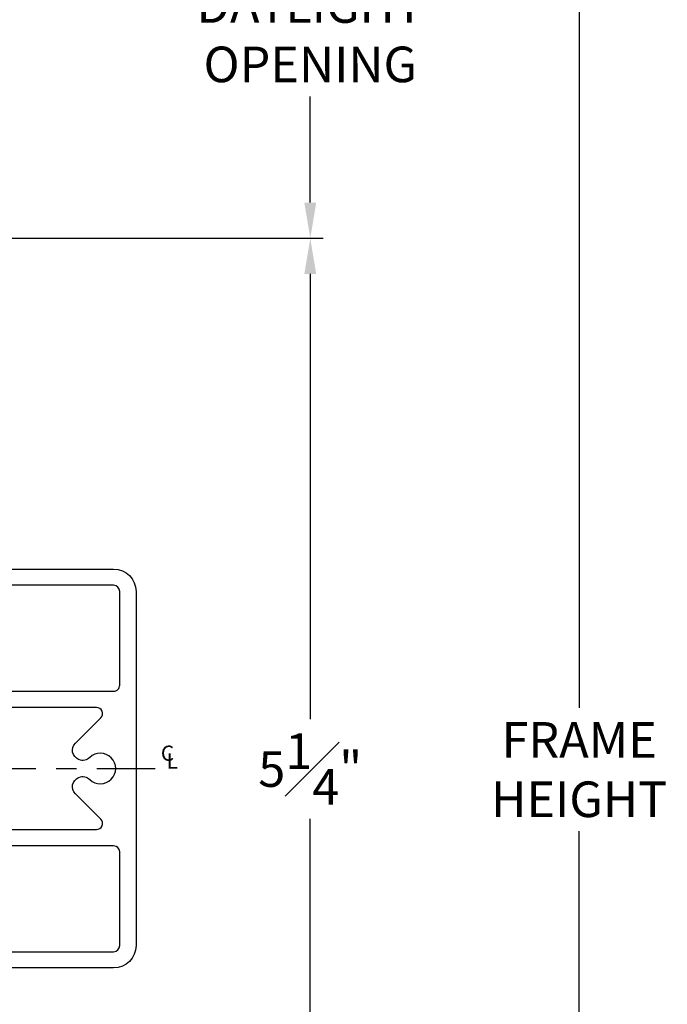
# Model space of a CAD drawing. Extents: x 139.3 to 175.5, y 15.8 to 46.8.
# Drawn here: x 148.9 to 152.1, y 36.2 to 41 of the extents above; entities that cross this region are included whole.
import ezdxf

# ---------------------------------------------------------------- set-up
doc = ezdxf.new("R2010")
doc.units = 0
doc.header["$LTSCALE"] = 0.3
doc.header["$MEASUREMENT"] = 0
doc.linetypes.add('CENTER', pattern=[2, 1.25, -0.25, 0.25, -0.25])
doc.layers.add('CENTER', color=6, linetype='CENTER')
doc.layers.add('PART', color=7, linetype='Continuous')
doc.styles.add('ARCHITECTURAL', font='simplex.shx')
doc.styles.get("Standard").update_dxf_attribs({"font": 'simplex.shx'})
doc.dimstyles.new('DIM-MMSTACKED', dxfattribs={"dimscale": 0, "dimtxt": 0.125, "dimasz": 0.125, "dimexe": 0.063, "dimexo": 0.063, "dimgap": 0.07, "dimtad": 0, "dimtih": 1, "dimtoh": 1, "dimdec": 4, "dimzin": 4, "dimdsep": 46, "dimlunit": 4, "dimtxsty": 'ARCHITECTURAL', "dimcen": 0.02, "dimclrt": 7, "dimadec": 0, "dimazin": 0, "dimtfac": 0.75, "dimtdec": 4, "dimtmove": 2, "dimatfit": 3, "dimfxl": 0, "dimfrac": 1, "dimtolj": 1, "dimtzin": 4, "dimarcsym": 0})

# ---------------------------------------------------------------- blocks, each defined once
blk = doc.blocks.new('*D1')
at = {"color": 0, "lineweight": -2, "ltscale": 3.3333333, "transparency": 16777216}
for p, q in [((147.7287097264696, 41.93573241280607), (150.4102468030952, 41.93573241280607)), ((150.3472468030952, 41.76073241280607), (150.3472468030952, 41.23906574613937)), ((150.3472468030952, 40.11073241280607), (150.3472468030952, 40.63239907947271)), ((147.7287097264696, 39.93573241280607), (150.4102468030952, 39.93573241280607))]:
    blk.add_line(p, q, dxfattribs=at)
at = {"color": 0, "ltscale": 3.3333333, "transparency": 16777216}
for points in [[(150.3180801364285, 41.76073241280607), (150.3764134697619, 41.76073241280607), (150.3472468030952, 41.93573241280607)], [(150.3180801364285, 40.11073241280607), (150.3764134697619, 40.11073241280607), (150.3472468030952, 39.93573241280607)]]:
    blk.add_solid(points, dxfattribs=at)
at = {"layer": 'Defpoints', "color": 0, "ltscale": 3.3333333, "transparency": 16777216}
for p in [(147.6657097264697, 41.93573241280607), (147.6657097264697, 39.93573241280607), (150.3472468030952, 39.93573241280607)]:
    blk.add_point(p, dxfattribs=at)
at = {"color": 7, "ltscale": 3.3333333, "transparency": 16777216, "insert": (150.3472468030952, 41.1690657461394), "char_height": 0.175, "attachment_point": 2, "style": 'ARCHITECTURAL'}
blk.add_mtext('\\A1;DAYLIGHT\\POPENING', dxfattribs=at)
blk = doc.blocks.new('*D2')
at = {"color": 0, "lineweight": -2, "ltscale": 3.3333333, "transparency": 16777216}
for p, q in [((147.7287097264696, 39.93573241280607), (150.4102468030952, 39.93573241280607)), ((150.3472468030952, 39.76073241280607), (150.3472468030952, 37.57323241280606)), ((150.3472468030952, 34.89573241280605), (150.3472468030952, 37.08323241280607)), ((146.8244773126344, 34.72073241280606), (150.4102468030952, 34.72073241280606))]:
    blk.add_line(p, q, dxfattribs=at)
at = {"color": 0, "ltscale": 3.3333333, "transparency": 16777216}
for points in [[(150.3180801364285, 39.76073241280607), (150.3764134697619, 39.76073241280607), (150.3472468030952, 39.93573241280607)], [(150.3180801364285, 34.89573241280605), (150.3764134697619, 34.89573241280605), (150.3472468030952, 34.72073241280606)]]:
    blk.add_solid(points, dxfattribs=at)
at = {"layer": 'Defpoints', "color": 0, "ltscale": 3.3333333, "transparency": 16777216}
for p in [(147.6657097264697, 39.93573241280607), (150.3472468030952, 39.93573241280607), (146.7614773126344, 34.72073241280606)]:
    blk.add_point(p, dxfattribs=at)
at = {"color": 7, "ltscale": 3.3333333, "transparency": 16777216, "insert": (150.3472468030952, 37.32823241280609), "char_height": 0.175, "attachment_point": 5, "style": 'ARCHITECTURAL'}
blk.add_mtext('\\A1;5{\\H1.000000x;\\S1#4;}"', dxfattribs=at)
blk = doc.blocks.new('*D4')
at = {"color": 0, "lineweight": -2, "ltscale": 3.3333333, "transparency": 16777216}
for p, q in [((148.3669773126345, 44.29073241280605), (151.7313720973695, 44.29073241280605)), ((151.6683720973695, 44.11573241280605), (151.6683720973695, 37.62906574613939)), ((151.6683720973695, 30.53573241280606), (151.6683720973695, 37.02239907947272)), ((148.3769773126345, 30.36073241280606), (151.7313720973695, 30.36073241280606))]:
    blk.add_line(p, q, dxfattribs=at)
at = {"color": 0, "ltscale": 3.3333333, "transparency": 16777216}
for points in [[(151.6392054307028, 44.11573241280605), (151.6975387640362, 44.11573241280605), (151.6683720973695, 44.29073241280605)], [(151.6392054307028, 30.53573241280606), (151.6975387640362, 30.53573241280606), (151.6683720973695, 30.36073241280606)]]:
    blk.add_solid(points, dxfattribs=at)
at = {"layer": 'Defpoints', "color": 0, "ltscale": 3.3333333, "transparency": 16777216}
for p in [(148.3039773126345, 44.29073241280605), (148.3139773126345, 30.36073241280606), (151.6683720973695, 30.36073241280606)]:
    blk.add_point(p, dxfattribs=at)
at = {"color": 7, "ltscale": 3.3333333, "transparency": 16777216, "insert": (151.6683720973695, 37.32573241280608), "char_height": 0.175, "attachment_point": 5, "style": 'ARCHITECTURAL'}
blk.add_mtext('\\A1;FRAME\\PHEIGHT', dxfattribs=at)
blk = doc.blocks.new('CL')
for s, p in [('C', (-0.03760783896536896, 0.04043016972376989)), ('L', (-0.008937051927754375, 0.001569365232220399))]:
    blk.add_text(s, height=0.075).set_placement(p)

msp = doc.modelspace()

# ---------------------------------------------------------------- linework, layer by layer
at = {"layer": 'CENTER'}
msp.add_line((143.898386559434, 37.33103049069726), (149.5849055851472, 37.33103049069726), dxfattribs=at)
at = {"layer": 'PART'}
for points in [[(148.4463417559669, 38.31103049069726), (149.3813417559669, 38.31103049069726, -0.4142135623730951), (149.4913417559669, 38.20103049069726), (149.4913417559669, 36.46103049069725, -0.4142135623730951), (149.3813417559669, 36.35103049069726), (148.4463417559669, 36.35103049069726, -0.4142135623730951)], [(148.4513417559669, 37.71103049069725), (149.3813417559669, 37.71103049069725, 0.4142135623730951), (149.4113417559669, 37.74103049069726), (149.4113417559669, 38.20103049069726, 0.4142135623730951), (149.3813417559669, 38.23103049069726), (148.4963417559669, 38.23103049069726)], [(148.6300150258467, 37.03103049069725), (149.296700928704, 37.03103049069725, 0.6681786379193019), (149.3179141321395, 37.08224369413285), (149.1933895069944, 37.20676831927798, -0.5345111359507964), (149.2092862510867, 37.28668664864917), (149.2111046178314, 37.28743984081621, -0.2996527929455118), (149.2640318870457, 37.27728407115647, 2.368713488430854), (149.2640318870457, 37.38477691023805, -0.2996527929455134), (149.2111046178314, 37.37462114057831), (149.2092862510867, 37.37537433274534, -0.5345111359507964), (149.1933895069944, 37.45529266211653), (149.3179141321395, 37.57981728726165, 0.6681786379193019), (149.296700928704, 37.63103049069726), (148.6300150258467, 37.63103049069726, 0.3394542588633793)], [(148.4963417559669, 36.43103049069725), (149.3813417559669, 36.43103049069725, 0.4142135623730948), (149.4113417559669, 36.46103049069725), (149.4113417559669, 36.92103049069726, 0.4142135623730951), (149.3813417559669, 36.95103049069726), (148.4513417559669, 36.95103049069726, -0.755556900300173)]]:
    msp.add_lwpolyline(points, format="xyb", dxfattribs=at)

# ---------------------------------------------------------------- block references
at = {"layer": 'CENTER'}
msp.add_blockref('CL', (149.6508173444694, 37.32822486540692), dxfattribs=at)

# ---------------------------------------------------------------- dimensions: what is measured, and where the dimension line sits
at = {"ltscale": 3.3333333}
dim = msp.add_linear_dim(base=(151.6683720973695, 30.36073241280606), p1=(148.3039773126345, 44.29073241280605), p2=(148.3139773126345, 30.36073241280606), angle=90, text='FRAME\\PHEIGHT', dimstyle='DIM-MMSTACKED', override={"dimscale": 1, "dimtxt": 0.175, "dimasz": 0.175, "dimdec": 3, "dimpost": '\\X', "dimtfac": 1, "dimtmove": 0, "dimtzin": 0}, dxfattribs=at)
dim.commit()
dim.dimension.update_dxf_attribs({"geometry": '*D4', "text_midpoint": (151.6683720973695, 37.32573241280608)})
dim = msp.add_linear_dim(base=(150.3472468030952, 39.93573241280607), p1=(147.6657097264697, 41.93573241280607), p2=(147.6657097264697, 39.93573241280607), angle=90, text='DAYLIGHT\\POPENING', dimstyle='DIM-MMSTACKED', override={"dimscale": 1, "dimtxt": 0.175, "dimasz": 0.175, "dimdec": 3, "dimpost": '\\X', "dimtfac": 1, "dimtmove": 0, "dimtzin": 0}, dxfattribs=at)
dim.commit()
dim.dimension.update_dxf_attribs({"geometry": '*D1', "text_midpoint": (150.3472468030952, 40.93573241280607), "dimtype": 160})
dim = msp.add_linear_dim(base=(150.3472468030952, 39.93573241280607), p1=(146.7614773126344, 34.72073241280606), p2=(147.6657097264697, 39.93573241280607), angle=90, dimstyle='DIM-MMSTACKED', override={"dimscale": 1, "dimtxt": 0.175, "dimasz": 0.175, "dimdec": 3, "dimpost": '\\X', "dimtfac": 1, "dimtmove": 0, "dimtzin": 0}, dxfattribs=at)
dim.commit()
dim.dimension.update_dxf_attribs({"geometry": '*D2', "text_midpoint": (150.3472468030952, 37.32823241280609)})

doc.saveas('drawing.dxf')
